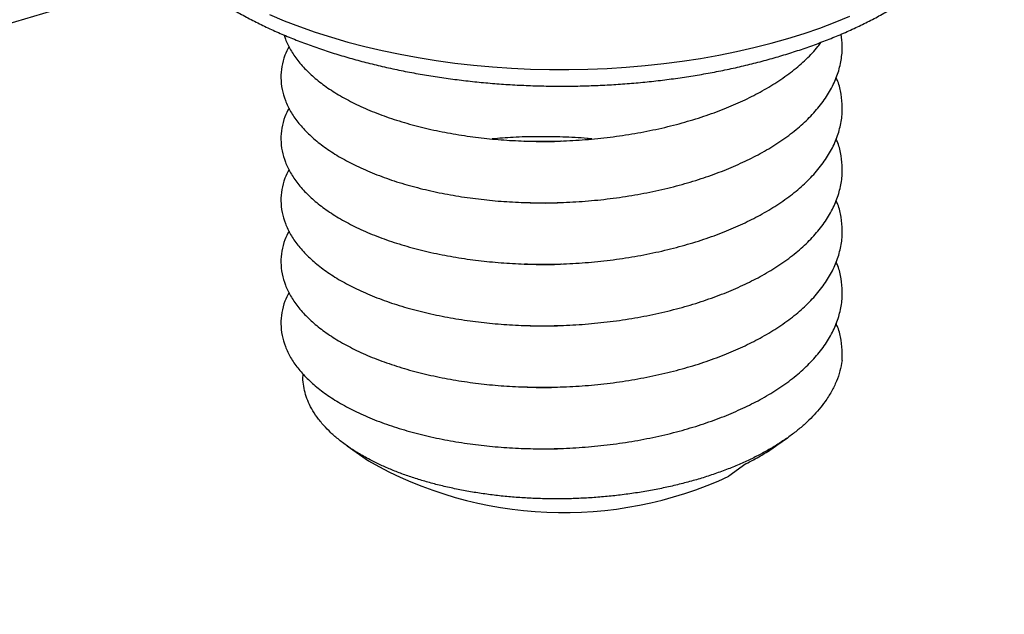
# Model space of a CAD drawing. Units: millimetres. Extents: x 0 to 420, y 0 to 297.
# Drawn here: x 67 to 87, y 84 to 97 of the extents above; entities that cross this region are included whole.
import ezdxf

# ---------------------------------------------------------------- set-up
doc = ezdxf.new("R2010")
doc.units = ezdxf.units.MM
doc.dimstyles.new('SLDDIMSTYLE0', dxfattribs={"dimtxt": 0.18, "dimasz": 0.762, "dimexe": 0, "dimexo": 0.0625, "dimgap": 0, "dimtad": 0, "dimtih": 1, "dimtoh": 1, "dimdec": 0, "dimrnd": 1e-09, "dimzin": 0, "dimdsep": 46, "dimtxsty": 'Standard', "dimblk1": 'DOT', "dimblk2": 'DOT', "dimsah": 1, "dimcen": 0.09, "dimadec": 0, "dimazin": 0, "dimtfac": 0.762, "dimtdec": 0, "dimtofl": 0, "dimtmove": 0, "dimatfit": 3, "dimldrblk": 'DOT', "dimfxl": 1, "dimfrac": 2, "dimtolj": 1, "dimtzin": 0, "dimarcsym": 0})

# ---------------------------------------------------------------- blocks, each defined once
blk = doc.blocks.new('_Dot')
at = {"color": 0, "linetype": 'ByBlock', "lineweight": -2}
blk.add_line((-0.5, 0), (-1, 0), dxfattribs=at)
at = {"color": 0, "linetype": 'ByBlock', "const_width": 0.5}
blk.add_lwpolyline([(-0.25, 0, 1), (0.25, 0, 1)], format="xyb", close=True, dxfattribs=at)

msp = doc.modelspace()

# ---------------------------------------------------------------- linework, layer by layer
at = {"color": 7, "linetype": 'Continuous', "lineweight": 25}
for p, q in [((82.6409, 87.5705), (82.841, 87.712)), ((73.5412, 87.5447), (73.9904, 87.2271)), ((81.9657, 87.1617), (81.6084, 86.9027))]:
    msp.add_line(p, q, dxfattribs=at)
at = {"color": 1, "linetype": 'Continuous', "lineweight": 25, "flags": 128}
msp.add_lwpolyline([(71.9055, 96.6545), (72.2156, 96.5242), (72.5368, 96.4008), (72.8683, 96.2844), (73.2096, 96.1753), (73.5601, 96.0737), (73.919, 95.9798), (74.2857, 95.8938), (74.6595, 95.8158), (75.0398, 95.7459), (75.4257, 95.6844), (75.8166, 95.6313), (76.2117, 95.5867), (76.6104, 95.5507), (77.0117, 95.5233), (77.4151, 95.5047), (77.8197, 95.4948), (78.2248, 95.4937), (78.6296, 95.5014), (79.0333, 95.5178), (79.4353, 95.543), (79.8346, 95.5769), (80.2307, 95.6193), (80.6227, 95.6703), (81.01, 95.7298), (81.3917, 95.7976), (81.7672, 95.8735), (82.1358, 95.9576), (82.4967, 96.0495), (82.8493, 96.1492), (83.193, 96.2565), (83.527, 96.371), (83.8508, 96.4927), (84.1638, 96.6213)], dxfattribs=at)
at = {"color": 7, "linetype": 'Continuous', "lineweight": 25}
msp.add_arc((78.1151, 94.4783), 8.3422, 240.36755, 294.75585, dxfattribs=at)
for points, knots in [([(68.7247, 100.1754), (68.7244, 100.1667), (68.7217, 100.0874), (68.7315, 99.9375), (68.755, 99.7268), (68.7956, 99.5172), (68.8512, 99.3091), (68.9223, 99.1027), (69.0088, 98.8981), (69.1108, 98.6956), (69.2282, 98.4955), (69.361, 98.2981), (69.5093, 98.1039), (69.6727, 97.9132), (69.8511, 97.7265), (70.044, 97.5442), (70.2511, 97.3668), (70.4719, 97.1947), (70.7057, 97.0283), (70.9521, 96.8678), (71.2104, 96.7135), (71.48, 96.5657), (71.7605, 96.4245), (72.0511, 96.2901), (72.3515, 96.1626), (72.6611, 96.0421), (72.9793, 95.9288), (73.3057, 95.8227), (73.6396, 95.724), (73.9805, 95.6328), (74.328, 95.5491), (74.6814, 95.473), (75.0401, 95.4046), (75.4037, 95.344), (75.7715, 95.2913), (76.1429, 95.2464), (76.5174, 95.2094), (76.8944, 95.1805), (77.2732, 95.1596), (77.6533, 95.1467), (78.034, 95.1418), (78.4148, 95.145), (78.795, 95.1563), (79.1741, 95.1756), (79.5514, 95.2029), (79.9263, 95.2382), (80.2982, 95.2814), (80.6666, 95.3325), (81.0309, 95.3915), (81.3905, 95.4582), (81.7447, 95.5326), (82.0932, 95.6147), (82.4352, 95.7043), (82.7704, 95.8013), (83.098, 95.9057), (83.4177, 96.0174), (83.729, 96.1363), (84.0312, 96.2622), (84.3239, 96.3951), (84.6067, 96.5349), (84.879, 96.6815), (85.1402, 96.8347), (85.39, 96.9945), (85.6277, 97.1606), (85.8528, 97.3329), (86.0647, 97.5111), (86.2628, 97.695), (86.4466, 97.8841), (86.6156, 98.0781), (86.7692, 98.2764), (86.907, 98.4785), (87.0287, 98.6838), (87.1341, 98.8917), (87.2231, 99.1015), (87.2958, 99.3128), (87.352, 99.525), (87.3925, 99.7376), (87.4151, 99.9503), (87.4244, 100.0962), (87.4216, 100.1708), (87.4214, 100.1747)], [0, 0, 0, 0, 0.0015065, 0.0136207, 0.0257314, 0.037867, 0.0500592, 0.0623365, 0.0747228, 0.0872363, 0.0998884, 0.1126829, 0.1256161, 0.1386776, 0.1518517, 0.1651196, 0.1784608, 0.1918557, 0.2052864, 0.2187376, 0.232197, 0.2456529, 0.259099, 0.2725313, 0.2859472, 0.2993455, 0.3127257, 0.326088, 0.339433, 0.3527617, 0.3660752, 0.3793749, 0.3926619, 0.4059378, 0.4192039, 0.4324616, 0.4457122, 0.4589571, 0.4721976, 0.485435, 0.4986706, 0.5119058, 0.5251416, 0.5383791, 0.5516195, 0.5648642, 0.5781145, 0.5913718, 0.6046375, 0.617913, 0.6311997, 0.6444991, 0.6578126, 0.6711418, 0.6844879, 0.6978524, 0.7112363, 0.7246406, 0.7380657, 0.7515115, 0.764977, 0.7784602, 0.7919576, 0.8054636, 0.8189675, 0.832457, 0.8459168, 0.8593287, 0.8726718, 0.8859241, 0.899064, 0.912073, 0.9249379, 0.9376527, 0.9502197, 0.9626493, 0.9749597, 0.9871754, 0.9993252, 1, 1, 1, 1]), ([(72.3153, 95.9782), (72.2847, 95.9182), (72.2143, 95.7798), (72.1575, 95.5584), (72.136, 95.317), (72.1614, 95.0764), (72.2307, 94.8397), (72.342, 94.6086), (72.4949, 94.383), (72.6898, 94.1646), (72.9269, 93.954), (73.2042, 93.7538), (73.5212, 93.5655), (73.877, 93.3904), (74.2683, 93.2309), (74.691, 93.0893), (75.137, 92.9678), (75.6005, 92.8673), (76.0727, 92.7886), (76.5511, 92.7304), (77.0373, 92.6926), (77.5368, 92.6761), (78.0509, 92.6817), (78.5745, 92.7109), (79.1012, 92.7643), (79.6218, 92.8417), (80.1298, 92.9422), (80.6163, 93.0637), (81.0763, 93.2041), (81.5058, 93.3607), (81.9038, 93.532), (82.2785, 93.7207), (82.63, 93.9295), (82.9563, 94.1619), (83.2466, 94.4128), (83.4955, 94.6798), (83.6986, 94.9596), (83.8524, 95.2489), (83.955, 95.5437), (83.9964, 95.793), (84.0067, 96.0262), (83.9898, 96.1597), (83.9794, 96.2425)], [0, 0, 0, 0, 0.01949041, 0.04490608, 0.07012212, 0.09549559, 0.12047543, 0.14497985, 0.16950835, 0.19450886, 0.21944287, 0.24466634, 0.27008657, 0.29560632, 0.32158914, 0.34746692, 0.37313717, 0.3985023, 0.42347172, 0.4475316, 0.47162095, 0.49616656, 0.52109041, 0.54676676, 0.57264825, 0.59863229, 0.62461383, 0.65048784, 0.67569636, 0.70060998, 0.72514286, 0.74921726, 0.77492857, 0.80115634, 0.82780502, 0.85476878, 0.88193383, 0.90918109, 0.93638931, 0.96343827, 0.97733932, 1, 1, 1, 1]), ([(72.2134, 96.223), (72.2211, 96.1945), (72.2499, 96.0885), (72.3438, 95.9077), (72.4944, 95.6821), (72.69, 95.4636), (72.9269, 95.253), (73.2043, 95.0529), (73.5212, 94.8646), (73.877, 94.6894), (74.2683, 94.53), (74.691, 94.3884), (75.137, 94.2669), (75.6005, 94.1663), (76.0727, 94.0876), (76.5511, 94.0294), (77.0373, 93.9916), (77.5368, 93.9752), (78.0509, 93.9808), (78.5745, 94.0099), (79.1012, 94.0633), (79.6218, 94.1407), (80.1298, 94.2412), (80.6163, 94.3628), (81.0763, 94.5032), (81.5058, 94.6598), (81.9038, 94.8311), (82.2786, 95.0197), (82.6299, 95.2286), (82.9568, 95.4609), (83.2445, 95.7123), (83.4447, 95.917), (83.5315, 96.0404), (83.5529, 96.0708)], [0, 0, 0, 0, 0.01196602, 0.04454691, 0.07715978, 0.11040026, 0.1435523, 0.17708922, 0.21088773, 0.24481859, 0.27936512, 0.31377201, 0.34790295, 0.38162821, 0.41482735, 0.44681715, 0.47884615, 0.51148178, 0.54462033, 0.57875938, 0.6131712, 0.64771936, 0.68226419, 0.71666607, 0.75018309, 0.78330803, 0.81592674, 0.84793587, 0.88212141, 0.91699363, 0.95242548, 0.98827628, 1, 1, 1, 1]), ([(72.3153, 94.6792), (72.2847, 94.6191), (72.2143, 94.4807), (72.1575, 94.2594), (72.136, 94.018), (72.1614, 93.7774), (72.2307, 93.5406), (72.342, 93.3095), (72.4949, 93.084), (72.6898, 92.8655), (72.9269, 92.6549), (73.2042, 92.4548), (73.5212, 92.2665), (73.877, 92.0914), (74.2683, 91.9319), (74.691, 91.7903), (75.137, 91.6688), (75.6005, 91.5683), (76.0727, 91.4896), (76.5511, 91.4313), (77.0373, 91.3936), (77.5368, 91.3771), (78.0509, 91.3827), (78.5745, 91.4118), (79.1012, 91.4653), (79.6218, 91.5426), (80.1298, 91.6431), (80.6163, 91.7647), (81.0763, 91.9051), (81.5058, 92.0617), (81.9038, 92.233), (82.2785, 92.4216), (82.63, 92.6305), (82.9563, 92.8629), (83.2466, 93.1138), (83.4955, 93.3807), (83.6986, 93.6606), (83.8524, 93.9498), (83.9548, 94.2446), (83.9968, 94.494), (84.006, 94.737), (83.9825, 94.9719), (83.9354, 95.1841), (83.8839, 95.3011), (83.8715, 95.3294)], [0, 0, 0, 0, 0.0188195, 0.0433603, 0.0677083, 0.0922083, 0.1163283, 0.1399892, 0.1636734, 0.1878133, 0.211889, 0.2362442, 0.2607894, 0.2854307, 0.3105191, 0.3355061, 0.3602927, 0.3847847, 0.4088946, 0.4321262, 0.4553864, 0.479087, 0.5031529, 0.5279454, 0.552936, 0.5780256, 0.6031128, 0.6280961, 0.6524369, 0.6764929, 0.7001813, 0.723427, 0.7482532, 0.7735782, 0.7993095, 0.8253451, 0.8515751, 0.8778844, 0.904156, 0.9302739, 0.9436964, 0.9681965, 0.9923164, 1, 1, 1, 1]), ([(72.3153, 93.3801), (72.2847, 93.3201), (72.2143, 93.1817), (72.1575, 92.9604), (72.136, 92.7189), (72.1614, 92.4783), (72.2307, 92.2416), (72.342, 92.0105), (72.4949, 91.785), (72.6898, 91.5665), (72.9269, 91.3559), (73.2042, 91.1558), (73.5212, 90.9675), (73.877, 90.7923), (74.2683, 90.6329), (74.691, 90.4912), (75.137, 90.3698), (75.6005, 90.2692), (76.0727, 90.1905), (76.5511, 90.1323), (77.0373, 90.0945), (77.5368, 90.078), (78.0509, 90.0837), (78.5745, 90.1128), (79.1012, 90.1662), (79.6218, 90.2436), (80.1298, 90.3441), (80.6163, 90.4657), (81.0763, 90.6061), (81.5058, 90.7626), (81.9038, 90.934), (82.2785, 91.1226), (82.63, 91.3315), (82.9563, 91.5639), (83.2466, 91.8148), (83.4955, 92.0817), (83.6986, 92.3616), (83.8524, 92.6508), (83.9548, 92.9456), (83.9968, 93.195), (84.006, 93.438), (83.9825, 93.6729), (83.9354, 93.8851), (83.8839, 94.0021), (83.8715, 94.0304)], [0, 0, 0, 0, 0.0188195, 0.0433603, 0.0677083, 0.0922083, 0.1163283, 0.1399892, 0.1636734, 0.1878133, 0.211889, 0.2362442, 0.2607894, 0.2854307, 0.3105191, 0.3355061, 0.3602927, 0.3847847, 0.4088946, 0.4321262, 0.4553864, 0.479087, 0.5031529, 0.5279454, 0.552936, 0.5780256, 0.6031128, 0.6280961, 0.6524369, 0.6764929, 0.7001813, 0.723427, 0.7482532, 0.7735782, 0.7993095, 0.8253451, 0.8515751, 0.8778844, 0.904156, 0.9302739, 0.9436964, 0.9681965, 0.9923164, 1, 1, 1, 1]), ([(78.7108, 94.0278), (78.6775, 94.0313), (78.4753, 94.0523), (78.0945, 94.0707), (77.5716, 94.0799), (77.071, 94.0671), (76.7524, 94.0407), (76.6061, 94.0286)], [0, 0, 0, 0, 0.0474722, 0.2885766, 0.5369602, 0.7873284, 1, 1, 1, 1]), ([(77.2775, 93.9847), (77.2772, 93.9847), (77.2751, 93.9848), (77.2845, 93.9844), (77.2926, 93.9841)], [0, 0, 0, 0, 0.1401627, 1, 1, 1, 1]), ([(77.2947, 93.9876), (77.3746, 93.9837), (77.6242, 93.9714), (77.8863, 93.9724), (78.0654, 93.9854), (78.0722, 93.9859)], [0, 0, 0, 0, 0.31196538, 0.97380944, 1, 1, 1, 1]), ([(72.3153, 92.0811), (72.2847, 92.021), (72.2143, 91.8827), (72.1575, 91.6613), (72.136, 91.4199), (72.1614, 91.1793), (72.2307, 90.9426), (72.342, 90.7114), (72.4949, 90.4859), (72.6898, 90.2675), (72.9269, 90.0569), (73.2042, 89.8567), (73.5212, 89.6684), (73.877, 89.4933), (74.2683, 89.3338), (74.691, 89.1922), (75.137, 89.0707), (75.6005, 88.9702), (76.0727, 88.8915), (76.5511, 88.8333), (77.0373, 88.7955), (77.5368, 88.779), (78.0509, 88.7846), (78.5745, 88.8137), (79.1012, 88.8672), (79.6218, 88.9445), (80.1298, 89.0451), (80.6163, 89.1666), (81.0763, 89.307), (81.5058, 89.4636), (81.9038, 89.6349), (82.2785, 89.8236), (82.63, 90.0324), (82.9563, 90.2648), (83.2466, 90.5157), (83.4955, 90.7827), (83.6986, 91.0625), (83.8524, 91.3518), (83.9548, 91.6466), (83.9968, 91.8959), (84.006, 92.139), (83.9825, 92.3739), (83.9354, 92.5861), (83.8839, 92.7031), (83.8715, 92.7313)], [0, 0, 0, 0, 0.0188195, 0.0433603, 0.0677083, 0.0922083, 0.1163283, 0.1399892, 0.1636734, 0.1878133, 0.211889, 0.2362442, 0.2607894, 0.2854307, 0.3105191, 0.3355061, 0.3602927, 0.3847847, 0.4088946, 0.4321262, 0.4553864, 0.479087, 0.5031529, 0.5279454, 0.552936, 0.5780256, 0.6031128, 0.6280961, 0.6524369, 0.6764929, 0.7001813, 0.723427, 0.7482532, 0.7735782, 0.7993095, 0.8253451, 0.8515751, 0.8778844, 0.904156, 0.9302739, 0.9436964, 0.9681965, 0.9923164, 1, 1, 1, 1]), ([(77.2775, 92.6856), (77.2772, 92.6856), (77.2751, 92.6857), (77.2845, 92.6853), (77.2926, 92.685)], [0, 0, 0, 0, 0.1401627, 1, 1, 1, 1]), ([(77.2947, 92.6885), (77.3746, 92.6846), (77.6242, 92.6724), (77.8863, 92.6734), (78.0654, 92.6864), (78.0722, 92.6869)], [0, 0, 0, 0, 0.3119654, 0.9738094, 1, 1, 1, 1]), ([(72.3153, 90.7821), (72.2847, 90.722), (72.2143, 90.5836), (72.1575, 90.3623), (72.136, 90.1208), (72.1614, 89.8803), (72.2307, 89.6435), (72.342, 89.4124), (72.4949, 89.1869), (72.6898, 88.9684), (72.9269, 88.7578), (73.2042, 88.5577), (73.5212, 88.3694), (73.877, 88.1943), (74.2683, 88.0348), (74.691, 87.8932), (75.137, 87.7717), (75.6005, 87.6712), (76.0727, 87.5924), (76.5511, 87.5342), (77.0373, 87.4965), (77.5368, 87.48), (78.0509, 87.4856), (78.5745, 87.5147), (79.1012, 87.5681), (79.6218, 87.6455), (80.1298, 87.746), (80.6163, 87.8676), (81.0763, 88.008), (81.5058, 88.1646), (81.9038, 88.3359), (82.2785, 88.5245), (82.63, 88.7334), (82.9563, 88.9658), (83.2466, 89.2167), (83.4955, 89.4836), (83.6986, 89.7635), (83.8524, 90.0527), (83.9548, 90.3475), (83.9968, 90.5969), (84.006, 90.8399), (83.9825, 91.0748), (83.9354, 91.287), (83.8839, 91.404), (83.8715, 91.4323)], [0, 0, 0, 0, 0.0188195, 0.0433603, 0.0677083, 0.0922083, 0.1163283, 0.1399892, 0.1636734, 0.1878133, 0.211889, 0.2362442, 0.2607894, 0.2854307, 0.3105191, 0.3355061, 0.3602927, 0.3847847, 0.4088946, 0.4321262, 0.4553864, 0.479087, 0.5031529, 0.5279454, 0.552936, 0.5780256, 0.6031128, 0.6280961, 0.6524369, 0.6764929, 0.7001813, 0.723427, 0.7482532, 0.7735782, 0.7993095, 0.8253451, 0.8515751, 0.8778844, 0.904156, 0.9302739, 0.9436964, 0.9681965, 0.9923164, 1, 1, 1, 1]), ([(77.2775, 91.3866), (77.2772, 91.3866), (77.2751, 91.3867), (77.2845, 91.3863), (77.2926, 91.386)], [0, 0, 0, 0, 0.1401627, 1, 1, 1, 1]), ([(77.2947, 91.3895), (77.3746, 91.3856), (77.6242, 91.3733), (77.8863, 91.3743), (78.0654, 91.3874), (78.0722, 91.3879)], [0, 0, 0, 0, 0.3119654, 0.9738094, 1, 1, 1, 1]), ([(77.2775, 90.0875), (77.2772, 90.0876), (77.2751, 90.0876), (77.2845, 90.0873), (77.2926, 90.087)], [0, 0, 0, 0, 0.1401627, 1, 1, 1, 1]), ([(77.2947, 90.0905), (77.3746, 90.0865), (77.6242, 90.0743), (77.8863, 90.0753), (78.0654, 90.0883), (78.0722, 90.0888)], [0, 0, 0, 0, 0.3119654, 0.9738094, 1, 1, 1, 1]), ([(83.9964, 89.3461), (83.9992, 89.397), (84.0072, 89.5409), (83.9821, 89.7758), (83.9354, 89.988), (83.8839, 90.105), (83.8715, 90.1333)], [0, 0, 0, 0, 0.1925037, 0.54387907, 0.88980331, 1, 1, 1, 1]), ([(83.9964, 89.3461), (83.9838, 89.2732), (83.9585, 89.1268), (83.8823, 88.9087), (83.7775, 88.6918), (83.6524, 88.4951), (83.5158, 88.3186), (83.375, 88.1621), (83.2176, 88.0097), (83.043, 87.8609), (82.8516, 87.7167), (82.6454, 87.5785), (82.4261, 87.4473), (82.1946, 87.3233), (81.9498, 87.2058), (81.6909, 87.0946), (81.4187, 86.9903), (81.1379, 86.8947), (80.851, 86.8082), (80.5593, 86.7308), (80.2596, 86.6615), (79.9513, 86.6003), (79.6358, 86.5477), (79.317, 86.5043), (78.998, 86.4704), (78.6794, 86.4457), (78.3588, 86.4299), (78.0357, 86.4232), (77.7115, 86.4257), (77.3893, 86.4375), (77.0719, 86.4583), (76.7598, 86.488), (76.4519, 86.5267), (76.1475, 86.5742), (75.8483, 86.6306), (75.5591, 86.695), (75.2822, 86.7665), (75.0172, 86.8449), (74.7615, 86.9307), (74.5155, 87.0242), (74.2808, 87.1247), (74.0399, 87.241), (73.8023, 87.3721), (73.573, 87.5188), (73.3727, 87.6678), (73.1973, 87.8203), (73.0403, 87.9809), (72.9042, 88.1498), (72.7912, 88.3267), (72.707, 88.501), (72.6486, 88.6741), (72.6162, 88.8504), (72.6048, 88.9803), (72.6129, 89.0527), (72.614, 89.0627)], [0, 0, 0, 0, 0.0237904, 0.0478286, 0.0719921, 0.0964114, 0.1150587, 0.133706, 0.1524314, 0.1711568, 0.1901849, 0.209213, 0.2278642, 0.2465155, 0.26525, 0.2839845, 0.3030312, 0.3220778, 0.3403966, 0.3587154, 0.3771146, 0.3955137, 0.414214, 0.4329143, 0.4510606, 0.4692069, 0.4874292, 0.5056515, 0.5241683, 0.5426852, 0.5608347, 0.5789842, 0.5972135, 0.6154424, 0.6339747, 0.652507, 0.6703554, 0.6882037, 0.7062193, 0.7242349, 0.7423949, 0.7605549, 0.7832389, 0.8048607, 0.8264825, 0.8468857, 0.8672889, 0.8899769, 0.9116041, 0.9332306, 0.9536467, 0.9740627, 0.9964241, 1, 1, 1, 1]), ([(77.2775, 88.7885), (77.2772, 88.7885), (77.2751, 88.7886), (77.2845, 88.7882), (77.2926, 88.7879)], [0, 0, 0, 0, 0.1401627, 1, 1, 1, 1]), ([(77.2947, 88.7914), (77.3746, 88.7875), (77.6242, 88.7752), (77.8863, 88.7763), (78.0654, 88.7893), (78.0722, 88.7898)], [0, 0, 0, 0, 0.3119654, 0.9738094, 1, 1, 1, 1]), ([(81.9657, 87.1617), (82.0707, 87.2187), (82.2812, 87.3331), (82.5041, 87.4718), (82.6164, 87.555), (82.6397, 87.5722)], [0, 0, 0, 0, 0.4410113, 0.8843265, 1, 1, 1, 1]), ([(77.2775, 87.4895), (77.2772, 87.4895), (77.2751, 87.4896), (77.2845, 87.4892), (77.2926, 87.4889)], [0, 0, 0, 0, 0.1401627, 1, 1, 1, 1]), ([(77.2947, 87.4924), (77.3746, 87.4885), (77.6242, 87.4762), (77.8863, 87.4772), (78.0654, 87.4903), (78.0722, 87.4908)], [0, 0, 0, 0, 0.3119654, 0.9738094, 1, 1, 1, 1])]:
    msp.add_open_spline(points, degree=3, knots=knots, dxfattribs=at)

# ---------------------------------------------------------------- leaders
at = {"color": 7, "linetype": 'Continuous', "lineweight": 0}
msp.add_leader([(79.9248, 100.5193), (24.7747, 83.9862)], dimstyle='SLDDIMSTYLE0', dxfattribs=at)

doc.saveas('drawing.dxf')
